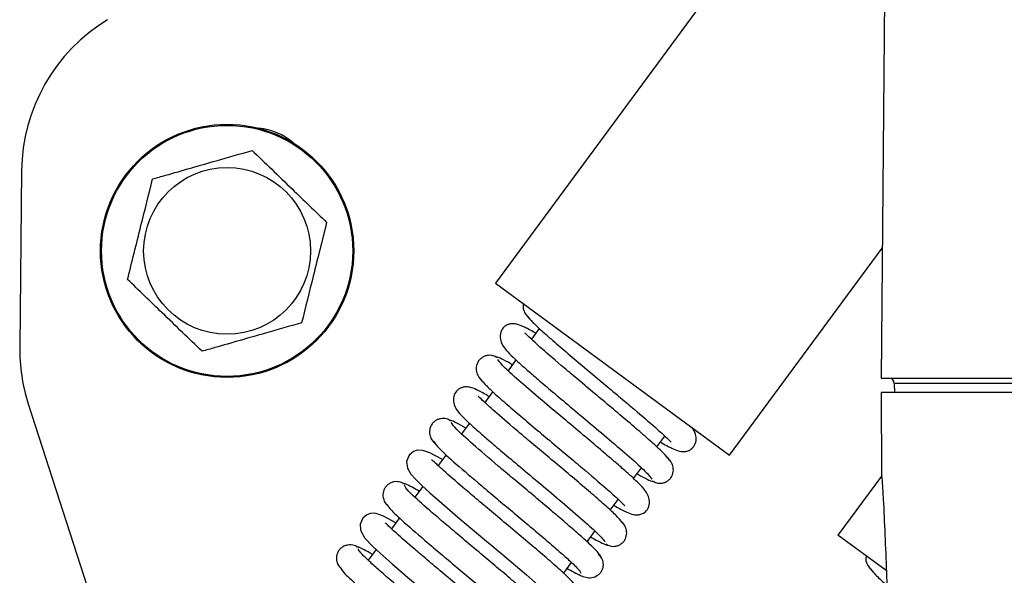
# Model space of a CAD drawing. Units: inches. Extents: x 12 to 132, y 18 to 140.
# Drawn here: x 83 to 86, y 120 to 122 of the extents above; entities that cross this region are included whole.
import ezdxf

# ---------------------------------------------------------------- set-up
doc = ezdxf.new("R2010")
doc.units = ezdxf.units.IN
doc.header["$MEASUREMENT"] = 0

msp = doc.modelspace()

# ---------------------------------------------------------------- linework, layer by layer
at = {"color": 7, "linetype": 'Continuous', "lineweight": 25}
for p, q in [((85.9106, 127.1166), (85.8571, 120.9838)), ((85.8723, 122.7285), (84.7824, 121.2492)), ((83.461, 121.5623), (83.4557, 121.0711)), ((85.4345, 120.7687), (85.8602, 121.3466)), ((84.7824, 121.2492), (85.4345, 120.7687)), ((84.904, 121.1226), (84.8819, 121.0926)), ((84.8391, 121.0346), (84.8171, 121.0047)), ((85.8571, 120.9838), (88.2191, 120.9838)), ((85.8937, 120.9689), (85.8938, 120.9438)), ((84.7741, 120.9463), (84.752, 120.9163)), ((85.8566, 120.9438), (85.8576, 120.7119)), ((87.0343, 120.9438), (85.8566, 120.9438)), ((83.4797, 120.9126), (84.2133, 118.6326)), ((84.7093, 120.8583), (84.6873, 120.8285)), ((85.2319, 120.7921), (85.254, 120.8221)), ((84.6444, 120.7703), (84.6222, 120.74)), ((85.1668, 120.7038), (85.1888, 120.7337)), ((85.8577, 120.7109), (85.7364, 120.5463)), ((84.5793, 120.6819), (84.5575, 120.6523)), ((85.102, 120.6158), (85.1241, 120.6458)), ((84.5145, 120.594), (84.4923, 120.5637)), ((85.0371, 120.5277), (85.059, 120.5575)), ((85.8709, 120.4472), (85.7364, 120.5463)), ((84.4495, 120.5057), (84.4274, 120.4758)), ((84.972, 120.4394), (84.9941, 120.4693))]:
    msp.add_line(p, q, dxfattribs=at)
at = {"color": 8, "linetype": 'Continuous', "lineweight": 25}
for p, q in [((88.1825, 120.9689), (85.8937, 120.9689)), ((85.8576, 120.7119), (85.858, 120.7119))]:
    msp.add_line(p, q, dxfattribs=at)
at = {"color": 7, "linetype": 'Continuous', "lineweight": 25, "flags": 128}
for points in [[(84.6342, 120.7564), (84.6326, 120.7574), (84.599, 120.7752), (84.5793, 120.7823), (84.5637, 120.7826), (84.5534, 120.7791), (84.5416, 120.7693), (84.5343, 120.7511), (84.5365, 120.733), (84.5461, 120.7159), (84.5576, 120.7028), (84.5757, 120.6852), (84.5985, 120.6644), (84.632, 120.6352), (84.6774, 120.5963), (84.7348, 120.548), (84.8009, 120.4925), (84.8682, 120.4354), (84.9251, 120.3852), (84.9449, 120.3662), (84.9564, 120.3531), (84.9564, 120.3531)], [(84.5043, 120.5801), (84.4694, 120.5988), (84.4493, 120.606), (84.4415, 120.6069), (84.4338, 120.6063), (84.4237, 120.603), (84.4122, 120.5937), (84.4044, 120.5768), (84.4053, 120.5599), (84.4179, 120.5373), (84.4399, 120.5145), (84.4615, 120.4946), (84.4936, 120.4662), (84.538, 120.4281), (84.5948, 120.3802), (84.6611, 120.3246), (84.7298, 120.2664), (84.7895, 120.2141), (84.8112, 120.1937), (84.8249, 120.179), (84.8249, 120.179)]]:
    msp.add_lwpolyline(points, dxfattribs=at)
at = {"color": 7, "linetype": 'Continuous', "lineweight": 25}
for radius in [0.353, 0.3501, 0.2326]:
    msp.add_circle((84.0338, 121.3388), radius, dxfattribs=at)
for centre, radius, start, end in [((83.9609, 121.5569), 0.5, 121.4021, 179.3837), ((84.1113, 121.5222), 0.1588, 48.0043, 86.1966), ((83.9556, 121.0657), 0.5, 179.3837, 197.8357), ((85.8787, 120.9688), 0.015, 0.25, 90), ((85.8776, 120.712), 0.02, 180.25, 195), ((85.878, 120.712), 0.02, 180.2499, 194.9954)]:
    msp.add_arc(centre, radius, start, end, dxfattribs=at)
for points, knots in [([(83.8262, 121.5393), (83.8382, 121.5428), (83.8957, 121.5593), (83.9914, 121.5867), (84.0705, 121.6094), (84.1037, 121.6189)], [0, 0, 0, 0, 0.132748, 0.636723, 1, 1, 1, 1]), ([(84.1037, 121.6189), (84.1217, 121.6015), (84.1581, 121.5663), (84.2288, 121.4981), (84.2794, 121.4492), (84.3113, 121.4183)], [0, 0, 0, 0, 0.264831, 0.535388, 1, 1, 1, 1]), ([(83.7563, 121.2593), (83.7624, 121.2836), (83.7746, 121.3327), (83.7984, 121.428), (83.8154, 121.4962), (83.8262, 121.5393)], [0, 0, 0, 0, 0.2648305, 0.5353877, 1, 1, 1, 1]), ([(84.3113, 121.4183), (84.3053, 121.394), (84.293, 121.3449), (84.2692, 121.2496), (84.2522, 121.1813), (84.2414, 121.1382)], [0, 0, 0, 0, 0.2648305, 0.5353877, 1, 1, 1, 1]), ([(83.9639, 121.0587), (83.9459, 121.0761), (83.9095, 121.1113), (83.8389, 121.1795), (83.7883, 121.2284), (83.7563, 121.2593)], [0, 0, 0, 0, 0.264831, 0.535388, 1, 1, 1, 1]), ([(84.8598, 121.1921), (84.8592, 121.1887), (84.8576, 121.1796), (84.8646, 121.1618), (84.8736, 121.1528), (84.8795, 121.1469)], [0, 0, 0, 0, 0.173455, 0.455979, 1, 1, 1, 1]), ([(84.8713, 121.1563), (84.8751, 121.1515), (84.8827, 121.1421), (84.9119, 121.1149), (84.9502, 121.0813), (84.9945, 121.0434), (85.0411, 121.0041), (85.0871, 120.9656), (85.13, 120.9296), (85.1794, 120.888), (85.2271, 120.8468), (85.2602, 120.817), (85.2712, 120.8052), (85.2719, 120.8055), (85.2721, 120.8055)], [0, 0, 0, 0, 0.099179, 0.194132, 0.28476, 0.37124, 0.453419, 0.531368, 0.605138, 0.674619, 0.800493, 0.906108, 0.982624, 1, 1, 1, 1]), ([(84.2414, 121.1382), (84.2083, 121.1287), (84.1291, 121.106), (84.0334, 121.0786), (83.9759, 121.0621), (83.9639, 121.0587)], [0, 0, 0, 0, 0.3632772, 0.8672521, 1, 1, 1, 1]), ([(84.8939, 121.1089), (84.8917, 121.1102), (84.8764, 121.1195), (84.8599, 121.1277), (84.8439, 121.1341), (84.8337, 121.1358), (84.8257, 121.1358), (84.8154, 121.1334), (84.8044, 121.1267), (84.7948, 121.1124), (84.7939, 121.0865), (84.8101, 121.0621), (84.8328, 121.0399), (84.861, 121.0144), (84.8973, 120.9828), (84.9364, 120.9495), (84.9852, 120.9084), (85.0418, 120.861), (85.1024, 120.81), (85.1592, 120.7612), (85.2053, 120.7196), (85.2135, 120.7083), (85.2178, 120.7024)], [0, 0, 0, 0, 0.0104223, 0.0731488, 0.1190188, 0.1356873, 0.148374, 0.1624115, 0.1835603, 0.2118097, 0.2443538, 0.3002298, 0.3489071, 0.4180939, 0.4643998, 0.5183987, 0.5799504, 0.6490983, 0.7257225, 0.8097885, 0.9012193, 1, 1, 1, 1]), ([(85.2658, 120.7559), (85.2633, 120.7597), (85.2585, 120.7672), (85.2322, 120.7923), (85.1961, 120.8244), (85.1529, 120.8615), (85.1061, 120.901), (85.0591, 120.9404), (85.0145, 120.9778), (84.9624, 121.0216), (84.9107, 121.0661), (84.8758, 121.0975), (84.8642, 121.11), (84.8635, 121.1097), (84.8634, 121.1097)], [0, 0, 0, 0, 0.096934, 0.189959, 0.279262, 0.364719, 0.44636, 0.524283, 0.598351, 0.668649, 0.797393, 0.906427, 0.983979, 1, 1, 1, 1]), ([(84.7872, 121.0407), (84.7833, 121.0429), (84.7745, 121.0476), (84.7608, 121.048), (84.7495, 121.0444), (84.7413, 121.0393), (84.7347, 121.0322), (84.7289, 121.0212), (84.7272, 121.0065), (84.7333, 120.9871), (84.7419, 120.9786), (84.7475, 120.9731)], [0, 0, 0, 0, 0.099538, 0.22071, 0.288752, 0.359949, 0.432556, 0.504796, 0.64242, 0.769169, 1, 1, 1, 1]), ([(84.8291, 121.0209), (84.8277, 121.0218), (84.8144, 121.0297), (84.7985, 121.0379), (84.7835, 121.0445), (84.7829, 121.0422), (84.7827, 121.0414)], [0, 0, 0, 0, 0.043312, 0.406268, 0.775711, 1, 1, 1, 1]), ([(85.112, 120.6294), (85.114, 120.6283), (85.1294, 120.619), (85.1458, 120.6108), (85.1622, 120.6042), (85.1724, 120.6025), (85.1803, 120.6026), (85.1905, 120.605), (85.2014, 120.6115), (85.211, 120.6256), (85.2125, 120.651), (85.1972, 120.6749), (85.1755, 120.6962), (85.1479, 120.7215), (85.1122, 120.7525), (85.0735, 120.7856), (85.0249, 120.8265), (84.9683, 120.874), (84.9074, 120.9252), (84.8497, 120.9747), (84.8026, 121.0169), (84.7932, 121.0291), (84.7883, 121.0355)], [0, 0, 0, 0, 0.009168, 0.073289, 0.119911, 0.136714, 0.149387, 0.163174, 0.183732, 0.211084, 0.242564, 0.297101, 0.345647, 0.415262, 0.461832, 0.516056, 0.577936, 0.647437, 0.724401, 0.80891, 0.900751, 1, 1, 1, 1]), ([(84.7641, 120.9327), (84.7627, 120.9335), (84.7473, 120.9427), (84.7309, 120.951), (84.7142, 120.9578), (84.7039, 120.9595), (84.696, 120.9595), (84.6858, 120.9572), (84.675, 120.9508), (84.6652, 120.9373), (84.6629, 120.9125), (84.6771, 120.8892), (84.6974, 120.8689), (84.7238, 120.8446), (84.7588, 120.814), (84.797, 120.7813), (84.8451, 120.7407), (84.9017, 120.6933), (84.9632, 120.6416), (85.0218, 120.5914), (85.0709, 120.5477), (85.0817, 120.5344), (85.0873, 120.5275)], [0, 0, 0, 0, 0.006657, 0.072531, 0.120435, 0.137681, 0.150652, 0.164383, 0.184262, 0.210287, 0.240043, 0.292513, 0.340942, 0.411065, 0.457965, 0.512637, 0.574939, 0.644919, 0.722455, 0.807517, 0.900036, 1, 1, 1, 1]), ([(84.7404, 120.9819), (84.7433, 120.9778), (84.749, 120.9697), (84.776, 120.944), (84.8128, 120.9115), (84.8564, 120.8741), (84.9031, 120.8347), (84.9498, 120.7956), (84.9939, 120.7586), (85.0452, 120.7153), (85.0956, 120.672), (85.1303, 120.6408), (85.1416, 120.6286), (85.1423, 120.6289), (85.1424, 120.6289)], [0, 0, 0, 0, 0.097529, 0.191145, 0.280751, 0.366519, 0.448295, 0.526165, 0.600162, 0.670176, 0.798032, 0.906022, 0.983347, 1, 1, 1, 1]), ([(85.1351, 120.5813), (85.1317, 120.5858), (85.125, 120.5946), (85.0965, 120.6213), (85.0588, 120.6545), (85.0149, 120.6921), (84.9681, 120.7315), (84.9219, 120.7702), (84.8784, 120.8067), (84.8284, 120.8489), (84.7794, 120.8911), (84.746, 120.9212), (84.7347, 120.9332), (84.7339, 120.933), (84.7338, 120.933)], [0, 0, 0, 0, 0.098555, 0.192885, 0.283173, 0.369299, 0.451287, 0.529241, 0.603028, 0.672711, 0.799358, 0.905863, 0.982674, 1, 1, 1, 1]), ([(84.6585, 120.8644), (84.6544, 120.8666), (84.6455, 120.8714), (84.6314, 120.8719), (84.6199, 120.8684), (84.6116, 120.8634), (84.6049, 120.8563), (84.599, 120.8454), (84.5971, 120.8311), (84.6025, 120.8124), (84.6107, 120.8042), (84.6159, 120.7989)], [0, 0, 0, 0, 0.109959, 0.238947, 0.309992, 0.383585, 0.45794, 0.531219, 0.668468, 0.790972, 1, 1, 1, 1]), ([(84.6992, 120.8446), (84.6904, 120.8497), (84.6716, 120.8603), (84.6558, 120.8675), (84.6537, 120.8659), (84.6528, 120.8652)], [0, 0, 0, 0, 0.329674, 0.701556, 1, 1, 1, 1]), ([(85.0739, 120.4858), (85.0739, 120.4858), (85.0771, 120.4853), (85.0722, 120.4924), (85.0591, 120.5072), (85.0345, 120.5304), (85.0018, 120.5594), (84.9631, 120.5927), (84.9203, 120.629), (84.8757, 120.6664), (84.8314, 120.7035), (84.776, 120.7501), (84.7166, 120.801), (84.6684, 120.8448), (84.6615, 120.8553), (84.6582, 120.8604)], [0, 0, 0, 0, 0.001025, 0.076646, 0.150941, 0.223817, 0.29542, 0.365738, 0.434714, 0.502501, 0.569063, 0.634353, 0.760867, 0.882662, 1, 1, 1, 1]), ([(85.2419, 120.8057), (85.2431, 120.805), (85.2584, 120.7958), (85.2749, 120.7875), (85.2919, 120.7805), (85.3022, 120.7788), (85.31, 120.7788), (85.3201, 120.7812), (85.3308, 120.7874), (85.3406, 120.8006), (85.3434, 120.8249), (85.3352, 120.8377), (85.3299, 120.8458)], [0, 0, 0, 0, 0.018917, 0.252835, 0.421819, 0.482113, 0.527003, 0.573731, 0.640719, 0.728055, 0.827775, 1, 1, 1, 1]), ([(84.6099, 120.8071), (84.6134, 120.8018), (84.6204, 120.7911), (84.6696, 120.7465), (84.7297, 120.695), (84.7853, 120.6483), (84.8292, 120.6114), (84.8732, 120.5745), (84.9151, 120.5391), (84.9526, 120.5069), (84.9839, 120.4793), (85.0064, 120.458), (85.0196, 120.4438), (85.0193, 120.441), (85.0192, 120.4397)], [0, 0, 0, 0, 0.122224, 0.248142, 0.377832, 0.444295, 0.51171, 0.579981, 0.649041, 0.718996, 0.789734, 0.861203, 0.933489, 1, 1, 1, 1]), ([(85.0039, 120.407), (84.9993, 120.4125), (84.9902, 120.4233), (84.957, 120.4537), (84.915, 120.4903), (84.8674, 120.5306), (84.8184, 120.5718), (84.7713, 120.6113), (84.7284, 120.6473), (84.6809, 120.6877), (84.6376, 120.7251), (84.6096, 120.7519), (84.6056, 120.7552), (84.604, 120.7566)], [0, 0, 0, 0, 0.105075, 0.205161, 0.30046, 0.390816, 0.476314, 0.556997, 0.632739, 0.703662, 0.830501, 0.931939, 1, 1, 1, 1]), ([(85.2184, 120.6976), (85.2224, 120.6954), (85.2312, 120.6907), (85.245, 120.6903), (85.2564, 120.6938), (85.2646, 120.6989), (85.2712, 120.706), (85.277, 120.717), (85.2788, 120.7316), (85.2729, 120.7506), (85.2646, 120.7591), (85.2592, 120.7644)], [0, 0, 0, 0, 0.103057, 0.22688, 0.295971, 0.368047, 0.441352, 0.514077, 0.651818, 0.777178, 1, 1, 1, 1]), ([(85.1768, 120.7174), (85.1773, 120.7171), (85.1898, 120.7097), (85.2055, 120.7015), (85.2218, 120.694), (85.2227, 120.6961), (85.2231, 120.697)], [0, 0, 0, 0, 0.014624, 0.3799, 0.751154, 1, 1, 1, 1]), ([(85.858, 120.7119), (85.8581, 120.7117), (85.8584, 120.7111), (85.8589, 120.7063), (85.8595, 120.6989), (85.8604, 120.6869), (85.8615, 120.669), (85.8641, 120.6233), (85.8677, 120.5468), (85.8717, 120.4431), (85.8762, 120.3028), (85.8803, 120.1257), (85.8815, 119.9834), (85.882, 119.9123)], [0, 0, 0, 0, 0.0140382, 0.0287106, 0.0447275, 0.0626403, 0.0914571, 0.1251896, 0.2501649, 0.3753244, 0.5004917, 0.7502201, 1, 1, 1, 1]), ([(84.5301, 120.6878), (84.5259, 120.6901), (84.5168, 120.6949), (84.5022, 120.6958), (84.4904, 120.6923), (84.482, 120.6874), (84.4752, 120.6804), (84.4692, 120.6696), (84.4671, 120.6556), (84.4719, 120.6376), (84.4798, 120.6295), (84.4846, 120.6245)], [0, 0, 0, 0, 0.121622, 0.258792, 0.332768, 0.40857, 0.484419, 0.558458, 0.694829, 0.812794, 1, 1, 1, 1]), ([(84.5693, 120.6683), (84.5624, 120.6722), (84.545, 120.6823), (84.528, 120.6904), (84.5242, 120.6898), (84.5224, 120.6895)], [0, 0, 0, 0, 0.245917, 0.623561, 1, 1, 1, 1]), ([(84.9422, 120.3114), (84.9427, 120.3114), (84.9458, 120.3112), (84.9396, 120.3195), (84.9241, 120.336), (84.8977, 120.3604), (84.8636, 120.3904), (84.8237, 120.4245), (84.7803, 120.4612), (84.7355, 120.4987), (84.6915, 120.5357), (84.637, 120.5816), (84.5796, 120.631), (84.5348, 120.6722), (84.5306, 120.6807), (84.5286, 120.6849)], [0, 0, 0, 0, 0.01391, 0.088319, 0.161482, 0.233297, 0.303903, 0.373282, 0.441373, 0.508314, 0.574067, 0.638579, 0.763621, 0.884019, 1, 1, 1, 1]), ([(84.48, 120.6319), (84.4821, 120.6276), (84.4865, 120.6189), (84.5323, 120.5767), (84.5905, 120.5267), (84.6453, 120.4805), (84.6892, 120.4436), (84.7336, 120.4064), (84.7764, 120.3703), (84.8153, 120.337), (84.8483, 120.308), (84.8735, 120.2848), (84.8878, 120.2695), (84.8935, 120.2619), (84.8905, 120.2623), (84.8902, 120.2624)], [0, 0, 0, 0, 0.120226, 0.244084, 0.371666, 0.437064, 0.503419, 0.570641, 0.638669, 0.707611, 0.777364, 0.847887, 0.919273, 0.991381, 1, 1, 1, 1]), ([(84.8722, 120.2331), (84.8666, 120.2393), (84.8557, 120.2514), (84.8203, 120.2834), (84.777, 120.3209), (84.7289, 120.3616), (84.6802, 120.4025), (84.634, 120.4412), (84.5924, 120.4762), (84.547, 120.5149), (84.506, 120.5504), (84.4795, 120.5758), (84.4758, 120.5789), (84.4742, 120.5802)], [0, 0, 0, 0, 0.106863, 0.208401, 0.304825, 0.395979, 0.481935, 0.562747, 0.638286, 0.708667, 0.833514, 0.932936, 1, 1, 1, 1]), ([(85.0895, 120.5213), (85.0934, 120.5192), (85.1021, 120.5145), (85.1156, 120.5142), (85.1268, 120.5178), (85.1349, 120.523), (85.1414, 120.5302), (85.1471, 120.5413), (85.1486, 120.5562), (85.1421, 120.576), (85.1332, 120.5848), (85.1273, 120.5905)], [0, 0, 0, 0, 0.093801, 0.21027, 0.276383, 0.34599, 0.41741, 0.488933, 0.626749, 0.756104, 1, 1, 1, 1]), ([(84.4022, 120.5109), (84.3977, 120.5133), (84.3884, 120.5184), (84.3732, 120.5195), (84.3611, 120.5162), (84.3525, 120.5113), (84.3456, 120.5043), (84.3395, 120.4938), (84.3373, 120.4799), (84.3415, 120.4627), (84.3492, 120.4546), (84.3538, 120.4497)], [0, 0, 0, 0, 0.13395, 0.279375, 0.356119, 0.433874, 0.510908, 0.585383, 0.720323, 0.833541, 1, 1, 1, 1]), ([(85.047, 120.5412), (85.0498, 120.5396), (85.0641, 120.531), (85.0803, 120.5229), (85.0938, 120.5171), (85.0937, 120.5197), (85.0936, 120.5205)], [0, 0, 0, 0, 0.08676, 0.452253, 0.82381, 1, 1, 1, 1]), ([(84.4392, 120.4917), (84.4306, 120.4968), (84.4036, 120.5127), (84.3974, 120.5133), (84.3932, 120.5137)], [0, 0, 0, 0, 0.317101, 1, 1, 1, 1]), ([(84.8088, 120.1381), (84.8101, 120.1388), (84.8136, 120.1408), (84.783, 120.1707), (84.7332, 120.2146), (84.6821, 120.2582), (84.6394, 120.2941), (84.5946, 120.3317), (84.5496, 120.3695), (84.5066, 120.4058), (84.4681, 120.4389), (84.4359, 120.4674), (84.4127, 120.4893), (84.3993, 120.504), (84.3996, 120.5068), (84.3998, 120.5081)], [0, 0, 0, 0, 0.071767, 0.194736, 0.321113, 0.385975, 0.45166, 0.518282, 0.585786, 0.6541, 0.723351, 0.793458, 0.864371, 0.936207, 1, 1, 1, 1]), ([(85.0048, 120.4406), (85.0138, 120.4356), (85.0272, 120.4281), (85.0504, 120.4265), (85.0652, 120.4319), (85.0748, 120.4406), (85.0799, 120.4489), (85.0827, 120.4581), (85.0829, 120.4697), (85.079, 120.4824), (85.0718, 120.4894), (85.0686, 120.4925)], [0, 0, 0, 0, 0.281262, 0.417997, 0.555276, 0.623898, 0.69108, 0.75547, 0.815717, 0.919485, 1, 1, 1, 1]), ([(85.8155, 120.488), (85.8148, 120.4846), (85.8132, 120.4756), (85.8203, 120.4577), (85.8292, 120.4487), (85.8351, 120.4428)], [0, 0, 0, 0, 0.173455, 0.455979, 1, 1, 1, 1]), ([(84.3511, 120.4555), (84.3519, 120.4523), (84.3537, 120.4456), (84.3953, 120.4067), (84.4514, 120.3582), (84.5054, 120.3126), (84.5491, 120.2759), (84.5938, 120.2384), (84.6373, 120.2018), (84.6775, 120.1675), (84.7122, 120.1372), (84.7394, 120.1125), (84.7564, 120.0952), (84.7637, 120.086), (84.761, 120.0859), (84.7603, 120.0859)], [0, 0, 0, 0, 0.111305, 0.23423, 0.360847, 0.425753, 0.491618, 0.558358, 0.625916, 0.6944, 0.763709, 0.833813, 0.904811, 0.976564, 1, 1, 1, 1]), ([(84.9821, 120.4531), (84.9881, 120.4496), (85.0039, 120.4404), (85.0127, 120.4364), (85.0181, 120.434)], [0, 0, 0, 0, 0.383571, 1, 1, 1, 1]), ([(85.8269, 120.4523), (85.831, 120.4473), (85.8389, 120.4376), (85.8578, 120.4196), (85.8726, 120.4066), (85.8741, 120.4053)], [0, 0, 0, 0, 0.4858, 0.950902, 1, 1, 1, 1])]:
    msp.add_open_spline(points, degree=3, knots=knots, dxfattribs=at)

doc.saveas('drawing.dxf')
